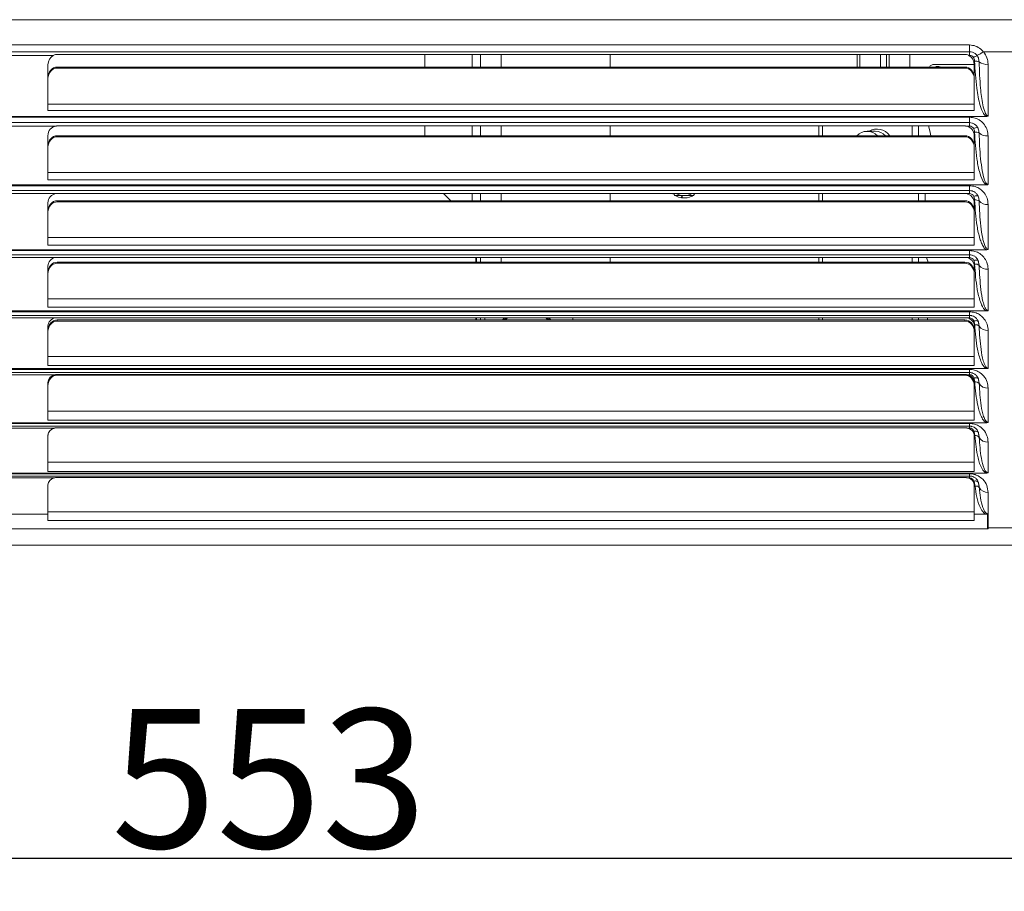
# Model space of a CAD drawing. Units: millimetres. Extents: x 5616 to 7498, y 6607 to 7967.
# Drawn here: x 5909 to 5980, y 6914 to 6976 of the extents above; entities that cross this region are included whole.
import ezdxf

# ---------------------------------------------------------------- set-up
doc = ezdxf.new("R2010")
doc.units = ezdxf.units.MM
doc.layers.add('WYMIAR', color=253, linetype='Continuous')
doc.styles.add('SLDTEXTSTYLE74', font='TXT', dxfattribs={"width": 0.605})
doc.dimstyles.new('SLDDIMSTYLE0', dxfattribs={"dimtxt": 3, "dimasz": 3, "dimexe": 0, "dimexo": 0.0625, "dimgap": 0.75, "dimtad": 1, "dimtoh": 1, "dimlfac": 3, "dimzin": 12, "dimdsep": 46, "dimtxsty": 'SLDTEXTSTYLE74', "dimsah": 1, "dimcen": 0.09, "dimadec": 0, "dimazin": 0, "dimtfac": 1, "dimtdec": 3, "dimtofl": 0, "dimtmove": 0, "dimatfit": 3, "dimfxl": 0, "dimtolj": 1, "dimtzin": 12, "dimarcsym": 0})

# ---------------------------------------------------------------- blocks, each defined once
blk = doc.blocks.new('*D61')
at = {"layer": 'Defpoints', "color": 0}
for p in [(5831.87, 6945.212), (6016.191, 6945.212), (6016.191, 6916.013)]:
    blk.add_point(p, dxfattribs=at)
at = {"layer": 'WYMIAR', "color": 0, "linetype": 'Continuous', "lineweight": -2}
for p, q in [((5831.87, 6945.15), (5831.87, 6916.013)), ((6016.191, 6945.15), (6016.191, 6916.013)), ((5834.87, 6916.013), (6013.191, 6916.013))]:
    blk.add_line(p, q, dxfattribs=at)
at = {"layer": 'WYMIAR', "color": 0}
for points in [[(5834.87, 6916.513), (5834.87, 6915.513), (5831.87, 6916.013)], [(6013.191, 6915.513), (6013.191, 6916.513), (6016.191, 6916.013)]]:
    blk.add_solid(points, dxfattribs=at)
at = {"layer": 'WYMIAR', "color": 0, "insert": (5915.964, 6926.763), "char_height": 10, "attachment_point": 1, "style": 'SLDTEXTSTYLE74'}
blk.add_mtext('\\A1;553', dxfattribs=at)

msp = doc.modelspace()

# ---------------------------------------------------------------- linework, layer by layer
at = {"color": 7, "linetype": 'Continuous', "lineweight": 0}
for p, q in [((6009.152, 6976.372), (5838.909, 6976.372)), ((5840.742, 6974.552), (5977.742, 6974.552)), ((5977.742, 6974.552), (5977.742, 6974.067)), ((5911.791, 6973.802), (5906.693, 6973.802)), ((5941.93, 6972.963), (5941.93, 6973.867)), ((5977.742, 6973.802), (5977.693, 6973.802)), ((5977.742, 6974.067), (5977.742, 6973.802)), ((5981.756, 6974.067), (5978.729, 6974.067)), ((5912.076, 6972.963), (5912.076, 6972.889)), ((5977.409, 6972.889), (5977.409, 6972.963)), ((5979.076, 6973.162), (5979.076, 6969.447)), ((5978.076, 6970.302), (5911.409, 6970.302)), ((5840.742, 6969.354), (5977.742, 6969.354)), ((5978.076, 6969.833), (5911.409, 6969.833)), ((5977.742, 6969.354), (5977.742, 6968.961)), ((5911.992, 6968.718), (5906.493, 6968.718)), ((5941.93, 6968.024), (5941.93, 6968.724)), ((5967.165, 6968.024), (5967.165, 6968.724)), ((5977.742, 6968.718), (5977.493, 6968.718)), ((5977.742, 6968.961), (5977.742, 6968.718)), ((5912.076, 6968.024), (5912.076, 6967.948)), ((5977.409, 6967.948), (5977.409, 6968.024)), ((5979.076, 6968.008), (5979.076, 6964.512)), ((5840.742, 6964.421), (5977.742, 6964.421)), ((5978.076, 6964.851), (5911.409, 6964.851)), ((5977.742, 6964.421), (5977.742, 6964.073)), ((5911.974, 6963.853), (5906.51, 6963.853)), ((5941.93, 6963.342), (5941.93, 6963.86)), ((5967.165, 6963.342), (5967.165, 6963.86)), ((5977.742, 6963.853), (5977.51, 6963.853)), ((5977.742, 6964.073), (5977.742, 6963.853)), ((5912.076, 6963.342), (5912.076, 6963.266)), ((5977.409, 6963.266), (5977.409, 6963.342)), ((5979.076, 6963.076), (5979.076, 6959.846)), ((5911.409, 6960.14), (5978.076, 6960.14)), ((5840.742, 6959.757), (5977.742, 6959.757)), ((5977.742, 6959.757), (5977.742, 6959.451)), ((5977.742, 6959.451), (5977.742, 6959.252)), ((5911.955, 6959.252), (5906.529, 6959.252)), ((5912.076, 6958.922), (5912.076, 6958.846)), ((5967.165, 6958.922), (5967.165, 6959.263)), ((5977.409, 6958.846), (5977.409, 6958.922)), ((5977.742, 6959.252), (5977.529, 6959.252)), ((5979.076, 6958.412), (5979.076, 6955.439)), ((5978.076, 6956.288), (5911.409, 6956.288)), ((5840.742, 6955.352), (5977.742, 6955.352)), ((5911.409, 6955.688), (5978.076, 6955.688)), ((5977.742, 6955.352), (5977.742, 6955.086)), ((5911.933, 6954.909), (5906.551, 6954.909)), ((5912.076, 6954.764), (5912.076, 6954.685)), ((5942.863, 6954.764), (5942.863, 6954.922)), ((5967.165, 6954.764), (5967.165, 6954.922)), ((5977.409, 6954.685), (5977.409, 6954.764)), ((5977.742, 6954.909), (5977.551, 6954.909)), ((5977.742, 6955.086), (5977.742, 6954.909)), ((5979.076, 6954.007), (5979.076, 6951.286)), ((5840.742, 6951.203), (5977.742, 6951.203)), ((5911.409, 6951.491), (5978.076, 6951.491)), ((5977.742, 6950.975), (5977.742, 6951.203)), ((5977.742, 6950.975), (5977.742, 6950.817)), ((5911.91, 6950.817), (5906.575, 6950.817)), ((5912.076, 6950.835), (5912.076, 6950.79)), ((5977.409, 6950.79), (5977.409, 6950.835)), ((5977.742, 6950.817), (5977.575, 6950.817)), ((5979.076, 6949.858), (5979.076, 6947.39)), ((5911.409, 6948.208), (5978.076, 6948.208)), ((5840.742, 6947.312), (5977.742, 6947.312)), ((5911.894, 6946.981), (5906.59, 6946.981)), ((5977.742, 6946.981), (5977.59, 6946.981)), ((5977.742, 6947.312), (5977.742, 6947.119)), ((5977.742, 6947.119), (5977.742, 6946.981)), ((5979.076, 6945.966), (5979.076, 6943.764)), ((5911.409, 6944.52), (5978.076, 6944.52)), ((5840.742, 6943.69), (5977.742, 6943.69)), ((5911.872, 6943.399), (5906.613, 6943.399)), ((5977.742, 6943.399), (5977.613, 6943.399)), ((5977.742, 6943.69), (5977.742, 6943.53)), ((5977.742, 6943.53), (5977.742, 6943.399)), ((5979.076, 6942.345), (5979.076, 6939.791)), ((5978.076, 6940.329), (5911.409, 6940.329)), ((5981.409, 6939.791), (5979.076, 6939.791)), ((5979.076, 6939.791), (5979.076, 6939.725))]:
    msp.add_line(p, q, dxfattribs=at)
at = {"color": 7, "linetype": 'Continuous', "lineweight": 15}
for p, q in [((5977.742, 6974.067), (5840.742, 6974.067)), ((5912.076, 6973.867), (5977.409, 6973.867)), ((5938.53, 6972.963), (5938.53, 6973.867)), ((5942.53, 6973.867), (5942.53, 6972.963)), ((5944.03, 6973.867), (5944.03, 6972.963)), ((5944.03, 6973.867), (5944.03, 6972.963)), ((5951.863, 6973.867), (5951.863, 6972.963)), ((5951.863, 6973.867), (5951.863, 6972.963)), ((5951.863, 6973.867), (5951.863, 6972.963)), ((5969.651, 6973.867), (5969.651, 6972.963)), ((5969.839, 6973.867), (5969.839, 6972.963)), ((5971.324, 6973.867), (5971.324, 6972.963)), ((5971.772, 6973.867), (5971.772, 6972.963)), ((5971.96, 6973.867), (5971.96, 6972.963)), ((5973.445, 6973.867), (5973.445, 6972.963)), ((5911.409, 6973.132), (5911.409, 6969.833)), ((5977.409, 6972.963), (5912.076, 6972.963)), ((5977.409, 6972.889), (5912.076, 6972.889)), ((5975.304, 6972.984), (5975.135, 6972.963)), ((5978.075, 6973.159), (5975.186, 6973.159)), ((5975.539, 6972.993), (5975.304, 6972.993)), ((5975.71, 6972.963), (5975.539, 6972.993)), ((5978.076, 6973.132), (5978.076, 6969.833)), ((5839.533, 6969.414), (5978.951, 6969.414)), ((5977.742, 6968.961), (5840.742, 6968.961)), ((5912.076, 6968.724), (5977.409, 6968.724)), ((5938.53, 6968.024), (5938.53, 6968.724)), ((5942.53, 6968.724), (5942.53, 6968.024)), ((5944.03, 6968.724), (5944.03, 6968.024)), ((5944.03, 6968.724), (5944.03, 6968.024)), ((5951.863, 6968.724), (5951.863, 6968.024)), ((5951.863, 6968.724), (5951.863, 6968.024)), ((5951.863, 6968.724), (5951.863, 6968.024)), ((5966.898, 6968.724), (5966.898, 6968.024)), ((5973.606, 6968.724), (5973.606, 6968.024)), ((5974.077, 6968.724), (5974.077, 6968.024)), ((5911.409, 6968.021), (5911.409, 6964.851)), ((5977.409, 6968.024), (5912.076, 6968.024)), ((5977.409, 6967.948), (5912.076, 6967.948)), ((5970.954, 6968.347), (5970.369, 6968.347)), ((5978.076, 6968.021), (5978.076, 6964.851)), ((5978.076, 6965.363), (5911.409, 6965.363)), ((5839.535, 6964.48), (5978.949, 6964.48)), ((5977.742, 6964.073), (5840.742, 6964.073)), ((5912.076, 6963.86), (5977.409, 6963.86)), ((5939.882, 6963.86), (5940.401, 6963.342)), ((5942.53, 6963.86), (5942.53, 6963.342)), ((5944.03, 6963.86), (5944.03, 6963.342)), ((5944.03, 6963.86), (5944.03, 6963.342)), ((5951.863, 6963.86), (5951.863, 6963.342)), ((5951.863, 6963.86), (5951.863, 6963.342)), ((5951.863, 6963.86), (5951.863, 6963.342)), ((5956.355, 6963.845), (5956.366, 6963.86)), ((5957.029, 6963.712), (5957.007, 6963.559)), ((5957.048, 6963.554), (5957.055, 6963.712)), ((5966.898, 6963.86), (5966.898, 6963.342)), ((5973.606, 6963.86), (5973.606, 6963.855)), ((5973.606, 6963.855), (5974.077, 6963.855)), ((5974.077, 6963.342), (5974.077, 6963.855)), ((5974.548, 6963.342), (5974.548, 6963.855)), ((5911.409, 6963.192), (5911.409, 6960.14)), ((5977.409, 6963.342), (5912.076, 6963.342)), ((5977.409, 6963.266), (5912.076, 6963.266)), ((5978.076, 6963.192), (5978.076, 6960.14)), ((5978.076, 6960.687), (5911.409, 6960.687)), ((5839.537, 6959.815), (5978.947, 6959.815)), ((5977.742, 6959.451), (5840.742, 6959.451)), ((5912.076, 6959.263), (5977.409, 6959.263)), ((5977.409, 6958.922), (5912.076, 6958.922)), ((5977.409, 6958.846), (5912.076, 6958.846)), ((5942.196, 6958.922), (5942.196, 6959.263)), ((5942.263, 6959.263), (5942.263, 6958.922)), ((5942.53, 6959.263), (5942.53, 6958.922)), ((5944.03, 6959.263), (5944.03, 6958.922)), ((5944.03, 6959.263), (5944.03, 6958.922)), ((5951.863, 6959.263), (5951.863, 6958.922)), ((5951.863, 6959.263), (5951.863, 6958.922)), ((5951.863, 6959.263), (5951.863, 6958.922)), ((5966.898, 6959.263), (5966.898, 6958.922)), ((5973.606, 6959.263), (5973.606, 6958.922)), ((5974.077, 6959.263), (5974.077, 6958.922)), ((5911.409, 6958.628), (5911.409, 6955.688)), ((5978.076, 6958.628), (5978.076, 6955.688)), ((5839.539, 6955.409), (5978.945, 6955.409)), ((5977.742, 6955.086), (5840.742, 6955.086)), ((5912.076, 6954.922), (5977.409, 6954.922)), ((5977.409, 6954.764), (5912.076, 6954.764)), ((5977.409, 6954.685), (5912.076, 6954.685)), ((5942.196, 6954.764), (5942.196, 6954.922)), ((5942.263, 6954.922), (5942.263, 6954.764)), ((5942.53, 6954.922), (5942.53, 6954.764)), ((5944.275, 6954.922), (5944.12, 6954.764)), ((5944.233, 6954.764), (5944.401, 6954.922)), ((5947.325, 6954.922), (5947.493, 6954.764)), ((5947.606, 6954.764), (5947.451, 6954.922)), ((5949.196, 6954.764), (5949.196, 6954.922)), ((5966.898, 6954.922), (5966.898, 6954.764)), ((5973.606, 6954.922), (5973.606, 6954.764)), ((5974.077, 6954.922), (5974.077, 6954.764)), ((5974.697, 6954.764), (5974.749, 6954.922)), ((5911.409, 6954.32), (5911.409, 6951.491)), ((5978.076, 6954.32), (5978.076, 6951.491)), ((5978.076, 6952.119), (5911.409, 6952.119)), ((5839.541, 6951.257), (5978.943, 6951.257)), ((5977.742, 6950.975), (5840.742, 6950.975)), ((5911.409, 6950.264), (5911.409, 6947.545)), ((5912.076, 6950.835), (5977.409, 6950.835)), ((5977.409, 6950.79), (5912.076, 6950.79)), ((5978.076, 6950.264), (5978.076, 6947.545)), ((5839.543, 6947.363), (5978.942, 6947.363)), ((5911.409, 6947.545), (5978.076, 6947.545)), ((5977.742, 6947.119), (5840.742, 6947.119)), ((5912.076, 6947.001), (5977.409, 6947.001)), ((5911.409, 6946.46), (5911.409, 6943.862)), ((5978.076, 6946.46), (5978.076, 6943.862)), ((5911.409, 6943.862), (5978.076, 6943.862)), ((5839.544, 6943.739), (5978.94, 6943.739)), ((5977.742, 6943.53), (5840.742, 6943.53)), ((5912.076, 6943.424), (5977.409, 6943.424)), ((5911.409, 6942.894), (5911.409, 6940.772)), ((5978.076, 6942.894), (5978.076, 6940.772)), ((5911.409, 6940.772), (5907.076, 6940.772)), ((5978.076, 6940.942), (5911.409, 6940.942)), ((5911.409, 6940.329), (5911.409, 6940.772)), ((5978.912, 6940.772), (5978.076, 6940.772)), ((5978.076, 6940.329), (5978.076, 6940.772)), ((5979.076, 6939.725), (5839.409, 6939.725)), ((6009.359, 6938.546), (5838.702, 6938.546))]:
    msp.add_line(p, q, dxfattribs=at)
at = {"color": 7, "linetype": 'Continuous', "lineweight": 15, "flags": 128}
for points in [[(5970.522, 6973.867), (5970.582, 6973.857), (5970.641, 6973.867)], [(5972.762, 6973.867), (5972.703, 6973.857), (5972.644, 6973.867)], [(5974.948, 6968.024), (5974.877, 6968.379), (5974.787, 6968.724)], [(5974.752, 6958.922), (5974.666, 6959.177), (5974.635, 6959.263)], [(5944.505, 6954.922), (5944.46, 6954.885), (5944.327, 6954.764)], [(5947.399, 6954.764), (5947.266, 6954.885), (5947.221, 6954.922)]]:
    msp.add_lwpolyline(points, dxfattribs=at)
at = {"color": 7, "linetype": 'Continuous', "lineweight": 0, "flags": 128}
for points in [[(5978.235, 6973.849), (5978.262, 6973.834), (5978.301, 6973.831), (5978.353, 6973.842), (5978.414, 6973.865), (5978.485, 6973.901), (5978.562, 6973.947), (5978.644, 6974.003), (5978.729, 6974.067)], [(5975.303, 6972.993), (5975.304, 6972.993), (5975.474, 6972.963)], [(5978.353, 6963.674), (5978.34, 6963.689), (5978.318, 6963.699), (5978.288, 6963.704), (5978.25, 6963.704), (5978.205, 6963.699), (5978.155, 6963.688), (5978.102, 6963.673), (5978.047, 6963.653)], [(5970.972, 6958.922), (5970.983, 6958.923), (5971.171, 6958.922)], [(5978.363, 6959.027), (5978.35, 6959.046), (5978.328, 6959.061), (5978.296, 6959.07), (5978.258, 6959.075), (5978.212, 6959.074), (5978.162, 6959.068), (5978.108, 6959.056), (5978.053, 6959.04)], [(5978.37, 6954.644), (5978.356, 6954.666), (5978.333, 6954.685), (5978.302, 6954.699), (5978.263, 6954.708), (5978.217, 6954.711), (5978.166, 6954.708), (5978.112, 6954.7), (5978.056, 6954.687)], [(5978.375, 6950.518), (5978.361, 6950.544), (5978.337, 6950.567), (5978.305, 6950.585), (5978.266, 6950.597), (5978.22, 6950.604), (5978.169, 6950.605), (5978.115, 6950.6), (5978.059, 6950.589)], [(5978.378, 6946.651), (5978.364, 6946.681), (5978.34, 6946.707), (5978.308, 6946.728), (5978.268, 6946.744), (5978.222, 6946.754), (5978.171, 6946.758), (5978.116, 6946.756), (5978.06, 6946.747)], [(5978.379, 6943.062), (5978.364, 6943.093), (5978.34, 6943.12), (5978.307, 6943.142), (5978.268, 6943.159), (5978.221, 6943.17), (5978.171, 6943.175), (5978.116, 6943.173), (5978.06, 6943.165)]]:
    msp.add_lwpolyline(points, dxfattribs=at)
at = {"color": 7, "linetype": 'Continuous', "lineweight": 0}
for centre, radius, start, end in [((5977.742, 6973.468), 0.333, 32.65325, 90), ((5978.325, 6973.299), 0.462, 92.67416, 130.83473), ((5978.184, 6972.715), 0.676, 68.95295, 96.93373), ((5978.975, 6974.043), 0.887, 231.89295, 276.54142), ((5977.742, 6968.385), 0.333, 27.04724, 90), ((5978.251, 6968.254), 0.353, 76.11921, 126.93133), ((5971.074, 6967.359), 1.139, 35.69656, 119.8634), ((5970.917, 6967.265), 1.083, 44.49367, 88.03494), ((5978.178, 6967.762), 0.527, 61.76266, 98.11813), ((5978.981, 6968.799), 0.797, 225.95107, 276.78872), ((5977.742, 6963.519), 0.333, 23.71381, 90), ((5978.175, 6962.954), 0.45, 55.67606, 98.88148), ((5978.99, 6963.815), 0.744, 221.10036, 276.61196), ((5977.742, 6958.919), 0.333, 21.35998, 90), ((5978.173, 6958.38), 0.403, 50.29361, 99.2725), ((5978.999, 6959.119), 0.712, 217.05265, 276.19195), ((5977.742, 6954.575), 0.333, 19.63679, 90), ((5978.171, 6954.045), 0.373, 45.60309, 99.33845), ((5979.008, 6954.696), 0.692, 213.71167, 275.60503), ((5977.742, 6950.484), 0.333, 18.34784, 90), ((5978.17, 6949.95), 0.354, 41.59774, 99.13956), ((5979.017, 6950.535), 0.68, 211.0055, 274.91314), ((5977.742, 6946.648), 0.333, 17.37281, 90), ((5978.17, 6946.101), 0.341, 38.31534, 98.75388), ((5979.027, 6946.638), 0.673, 208.90009, 274.16421), ((5977.742, 6943.066), 0.333, 17.32272, 90), ((5978.19, 6942.469), 0.339, 40.37311, 99.4527), ((5979.038, 6943.022), 0.678, 209.4175, 273.14068), ((5979.076, 6940.611), 0.82, 267.55067, 270.00023)]:
    msp.add_arc(centre, radius, start, end, dxfattribs=at)
at = {"color": 7, "linetype": 'Continuous', "lineweight": 15}
for centre, radius, start, end in [((5975.216, 6972.725), 0.435, 93.98467, 146.86179), ((5970.369, 6967.308), 1.026, 44.21422, 135.78578), ((5957.196, 6964.879), 1.333, 243.21005, 261.81818), ((5957.196, 6964.879), 1.167, 240.83034, 270), ((5957.196, 6964.879), 1.333, 263.60615, 294.54545), ((5957.196, 6964.879), 1.167, 270, 299.16966)]:
    msp.add_arc(centre, radius, start, end, dxfattribs=at)
for centre, major_axis, ratio, start_param, end_param in [((5912.076, 6973.132), (0, 0.741), 0.899698, 0.44089, 1.570796), ((5977.409, 6973.132), (0, 0.741), 0.899698, 4.712389, 5.842295), ((5912.076, 6972.211), (0, 0.752), 0.886632, 0, 1.570796), ((5912.076, 6972.137), (0, 0.752), 0.886632, 0, 1.570796), ((5977.409, 6972.211), (0, 0.752), 0.886632, 4.712389, 6.283185), ((5977.409, 6972.137), (0, 0.752), 0.886632, 4.712389, 6.283185), ((5912.076, 6968.021), (0, 0.703), 0.948537, 0.125941, 1.570796), ((5977.409, 6968.021), (0, 0.703), 0.948537, 4.712389, 6.157244), ((5912.076, 6967.269), (0, 0.754), 0.883954, 0, 1.570796), ((5912.076, 6967.193), (0, 0.754), 0.883954, 0, 1.570796), ((5977.409, 6967.269), (0, 0.754), 0.883954, 4.712389, 6.283185), ((5977.409, 6967.193), (0, 0.754), 0.883954, 4.712389, 6.283185), ((5912.076, 6963.192), (0, 0.668), 0.998019, 0.152517, 1.570796), ((5977.409, 6963.192), (0, 0.668), 0.998019, 4.712389, 6.130669), ((5912.076, 6962.588), (0, 0.754), 0.884612, 0, 1.570796), ((5912.076, 6962.512), (0, 0.754), 0.884612, 0, 1.570796), ((5977.409, 6962.588), (0, 0.754), 0.884612, 4.712389, 6.283185), ((5977.409, 6962.512), (0, 0.754), 0.884612, 4.712389, 6.283185), ((5912.076, 6958.628), (0.667, 0), 0.952342, 1.751912, 3.141593), ((5912.076, 6958.168), (0, 0.754), 0.884363, 0, 1.570796), ((5912.076, 6958.092), (0, 0.754), 0.884363, 0, 1.570796), ((5977.409, 6958.168), (0, 0.754), 0.884363, 4.712389, 6.283185), ((5977.409, 6958.092), (0, 0.754), 0.884363, 4.712389, 6.283185), ((5977.409, 6958.628), (0.667, 0), 0.952342, 0, 1.38968), ((5912.076, 6954.32), (0.667, 0), 0.904495, 1.786053, 3.141593), ((5912.076, 6954.007), (0, 0.757), 0.880889, 0, 1.570796), ((5912.076, 6953.928), (0, 0.757), 0.880889, 0, 1.570796), ((5977.409, 6954.007), (0, 0.757), 0.880889, 4.712389, 6.283185), ((5977.409, 6953.928), (0, 0.757), 0.880889, 4.712389, 6.283185), ((5977.409, 6954.32), (0.667, 0), 0.904495, 0, 1.355539), ((5912.076, 6950.264), (0.667, 0), 0.857849, 1.822111, 3.141593), ((5912.076, 6950.022), (0, 0.767), 0.868646, 0, 1.570796), ((5912.076, 6950.112), (0, 0.767), 0.868646, 0.691409, 1.570796), ((5977.409, 6950.022), (0, 0.767), 0.868646, 4.712389, 6.283185), ((5977.409, 6950.264), (0.667, 0), 0.857849, 0, 1.319482), ((5977.409, 6950.112), (0, 0.767), 0.868646, 4.712389, 5.601194), ((5912.076, 6946.46), (0.667, 0), 0.812245, 1.846559, 3.141593), ((5977.409, 6946.46), (0.667, 0), 0.812245, 0, 1.295034), ((5912.076, 6946.398), (0, 0.794), 0.839283, 1.323712, 1.570796), ((5977.409, 6946.398), (0, 0.794), 0.839283, 4.712389, 4.959473), ((5912.076, 6942.894), (0.667, 0), 0.795757, 1.881668, 3.141593), ((5977.409, 6942.894), (0.667, 0), 0.795757, 0, 1.259925)]:
    msp.add_ellipse(centre, major_axis=major_axis, ratio=ratio, start_param=start_param, end_param=end_param, dxfattribs=at)
at = {"color": 7, "linetype": 'Continuous', "lineweight": 0}
for points, knots in [([(5977.742, 6974.552), (5977.887, 6974.536), (5978.181, 6974.504), (5978.515, 6974.3), (5978.67, 6974.131), (5978.729, 6974.067)], [0, 0, 0, 0, 0.3784433, 0.765811, 1, 1, 1, 1]), ([(5978.103, 6973.385), (5978.096, 6973.445), (5978.085, 6973.538), (5978.039, 6973.62), (5978.023, 6973.648)], [0, 0, 0, 0, 0.646081, 1, 1, 1, 1]), ([(5978.729, 6974.067), (5978.735, 6974.061), (5978.849, 6973.932), (5979.028, 6973.639), (5979.06, 6973.321), (5979.076, 6973.162)], [0, 0, 0, 0, 0.026666, 0.513186, 1, 1, 1, 1]), ([(5978.951, 6969.414), (5978.922, 6969.435), (5978.84, 6969.493), (5978.661, 6969.75), (5978.425, 6970.402), (5978.199, 6971.665), (5978.139, 6972.733), (5978.103, 6973.385)], [0, 0, 0, 0, 0.026055, 0.071119, 0.222778, 0.525101, 1, 1, 1, 1]), ([(5978.427, 6973.345), (5978.451, 6972.708), (5978.489, 6971.67), (5978.642, 6970.45), (5978.793, 6969.815), (5978.917, 6969.564), (5978.98, 6969.487), (5979.022, 6969.46), (5979.05, 6969.449), (5979.066, 6969.448), (5979.076, 6969.447)], [0, 0, 0, 0, 0.473947, 0.772007, 0.916756, 0.956825, 0.978544, 0.98894, 0.993002, 1, 1, 1, 1]), ([(5979.076, 6968.008), (5979.063, 6968.148), (5979.038, 6968.429), (5978.838, 6968.812), (5978.539, 6969.113), (5978.163, 6969.315), (5977.882, 6969.341), (5977.742, 6969.354)], [0, 0, 0, 0, 0.2087, 0.422989, 0.620189, 0.810152, 1, 1, 1, 1]), ([(5978.104, 6968.284), (5978.095, 6968.355), (5978.084, 6968.442), (5978.046, 6968.522), (5978.039, 6968.537)], [0, 0, 0, 0, 0.809199, 1, 1, 1, 1]), ([(5978.949, 6964.48), (5978.941, 6964.485), (5978.898, 6964.511), (5978.804, 6964.6), (5978.606, 6964.908), (5978.415, 6965.517), (5978.195, 6966.692), (5978.14, 6967.642), (5978.104, 6968.284)], [0, 0, 0, 0, 0.007153, 0.037007, 0.094361, 0.280223, 0.513498, 1, 1, 1, 1]), ([(5978.428, 6968.227), (5978.452, 6967.604), (5978.487, 6966.686), (5978.635, 6965.551), (5978.758, 6964.97), (5978.892, 6964.666), (5978.964, 6964.566), (5979.019, 6964.524), (5979.057, 6964.513), (5979.072, 6964.513), (5979.076, 6964.512)], [0, 0, 0, 0, 0.485324, 0.715526, 0.894597, 0.946624, 0.971579, 0.988805, 0.99771, 1, 1, 1, 1]), ([(5979.076, 6963.076), (5979.061, 6963.23), (5979.032, 6963.523), (5978.817, 6963.907), (5978.519, 6964.193), (5978.152, 6964.384), (5977.879, 6964.409), (5977.742, 6964.421)], [0, 0, 0, 0, 0.235104, 0.447712, 0.637823, 0.818922, 1, 1, 1, 1]), ([(5978.947, 6959.815), (5978.915, 6959.837), (5978.842, 6959.887), (5978.719, 6960.047), (5978.596, 6960.289), (5978.419, 6960.795), (5978.206, 6961.831), (5978.146, 6962.772), (5978.106, 6963.399)], [0, 0, 0, 0, 0.029343, 0.0687738, 0.1560595, 0.2438485, 0.495986, 1, 1, 1, 1]), ([(5978.429, 6963.326), (5978.456, 6962.721), (5978.496, 6961.818), (5978.636, 6960.822), (5978.755, 6960.337), (5978.835, 6960.105), (5978.92, 6959.952), (5978.98, 6959.882), (5979.027, 6959.856), (5979.054, 6959.848), (5979.067, 6959.847), (5979.076, 6959.846)], [0, 0, 0, 0, 0.5024073, 0.750513, 0.835287, 0.9171163, 0.9519775, 0.9787427, 0.9897001, 0.9936559, 1, 1, 1, 1]), ([(5979.076, 6958.412), (5979.075, 6958.425), (5979.074, 6958.595), (5979.011, 6958.901), (5978.793, 6959.274), (5978.496, 6959.543), (5978.14, 6959.722), (5977.875, 6959.745), (5977.742, 6959.757)], [0, 0, 0, 0, 0.021661, 0.26605, 0.475814, 0.657555, 0.82874, 1, 1, 1, 1]), ([(5978.945, 6955.409), (5978.921, 6955.424), (5978.828, 6955.484), (5978.668, 6955.702), (5978.454, 6956.201), (5978.215, 6957.254), (5978.151, 6958.169), (5978.108, 6958.778)], [0, 0, 0, 0, 0.0228193, 0.0883391, 0.2188444, 0.4793665, 1, 1, 1, 1]), ([(5978.43, 6958.69), (5978.459, 6958.106), (5978.501, 6957.234), (5978.66, 6956.233), (5978.8, 6955.758), (5978.908, 6955.549), (5978.984, 6955.472), (5979.026, 6955.448), (5979.055, 6955.44), (5979.069, 6955.439), (5979.076, 6955.439)], [0, 0, 0, 0, 0.518473, 0.774085, 0.898177, 0.956321, 0.976669, 0.988364, 0.995126, 1, 1, 1, 1]), ([(5979.076, 6954.007), (5979.075, 6954.04), (5979.07, 6954.228), (5978.99, 6954.544), (5978.764, 6954.901), (5978.47, 6955.153), (5978.126, 6955.319), (5977.87, 6955.341), (5977.742, 6955.352)], [0, 0, 0, 0, 0.0526978, 0.3015469, 0.5070536, 0.6791413, 0.8394851, 1, 1, 1, 1]), ([(5978.943, 6951.257), (5978.928, 6951.266), (5978.866, 6951.302), (5978.706, 6951.468), (5978.482, 6951.925), (5978.224, 6952.938), (5978.156, 6953.823), (5978.11, 6954.413)], [0, 0, 0, 0, 0.014356, 0.059802, 0.194655, 0.46331, 1, 1, 1, 1]), ([(5978.432, 6954.311), (5978.462, 6953.75), (5978.506, 6952.913), (5978.678, 6951.958), (5978.824, 6951.525), (5978.939, 6951.356), (5979.003, 6951.304), (5979.044, 6951.289), (5979.065, 6951.286), (5979.073, 6951.286), (5979.076, 6951.286)], [0, 0, 0, 0, 0.534015, 0.796812, 0.923262, 0.962247, 0.982809, 0.993722, 0.998033, 1, 1, 1, 1]), ([(5979.076, 6949.858), (5979.062, 6950.002), (5979.034, 6950.308), (5978.805, 6950.716), (5978.471, 6951.006), (5978.112, 6951.172), (5977.866, 6951.193), (5977.742, 6951.203)], [0, 0, 0, 0, 0.236793, 0.501764, 0.702157, 0.850945, 1, 1, 1, 1]), ([(5978.942, 6947.363), (5978.935, 6947.367), (5978.879, 6947.396), (5978.736, 6947.525), (5978.502, 6947.935), (5978.235, 6948.883), (5978.162, 6949.733), (5978.114, 6950.299)], [0, 0, 0, 0, 0.00705, 0.054132, 0.169572, 0.446694, 1, 1, 1, 1]), ([(5978.434, 6950.185), (5978.466, 6949.65), (5978.514, 6948.853), (5978.691, 6947.966), (5978.844, 6947.581), (5978.951, 6947.444), (5979.017, 6947.401), (5979.055, 6947.391), (5979.072, 6947.391), (5979.076, 6947.39)], [0, 0, 0, 0, 0.550068, 0.820191, 0.927324, 0.967003, 0.986039, 0.99683, 1, 1, 1, 1]), ([(5979.076, 6945.966), (5979.06, 6946.122), (5979.03, 6946.438), (5978.785, 6946.85), (5978.446, 6947.129), (5978.097, 6947.283), (5977.861, 6947.302), (5977.742, 6947.312)], [0, 0, 0, 0, 0.262502, 0.534125, 0.726847, 0.863242, 1, 1, 1, 1]), ([(5978.94, 6943.739), (5978.925, 6943.747), (5978.86, 6943.781), (5978.753, 6943.883), (5978.521, 6944.223), (5978.25, 6945.09), (5978.171, 6945.899), (5978.118, 6946.438)], [0, 0, 0, 0, 0.0158885, 0.0661692, 0.1394683, 0.4268179, 1, 1, 1, 1]), ([(5978.437, 6946.312), (5978.472, 6945.808), (5978.525, 6945.056), (5978.702, 6944.254), (5978.858, 6943.931), (5978.935, 6943.829), (5979.001, 6943.781), (5979.043, 6943.767), (5979.065, 6943.764), (5979.073, 6943.764), (5979.076, 6943.764)], [0, 0, 0, 0, 0.569205, 0.8479, 0.915441, 0.958606, 0.98103, 0.99298, 0.997693, 1, 1, 1, 1]), ([(5977.742, 6943.69), (5977.855, 6943.682), (5978.081, 6943.664), (5978.419, 6943.523), (5978.761, 6943.257), (5979.024, 6942.84), (5979.058, 6942.513), (5979.076, 6942.345)], [0, 0, 0, 0, 0.123826, 0.247191, 0.430135, 0.706981, 1, 1, 1, 1]), ([(5978.912, 6940.772), (5978.906, 6940.776), (5978.848, 6940.805), (5978.681, 6940.942), (5978.438, 6941.354), (5978.231, 6942.004), (5978.166, 6942.537), (5978.134, 6942.804)], [0, 0, 0, 0, 0.008637, 0.075355, 0.260157, 0.629095, 1, 1, 1, 1]), ([(5978.448, 6942.689), (5978.471, 6942.448), (5978.518, 6941.964), (5978.646, 6941.375), (5978.806, 6940.996), (5978.933, 6940.852), (5979, 6940.811), (5979.033, 6940.803), (5979.04, 6940.801)], [0, 0, 0, 0, 0.364771, 0.732054, 0.90476, 0.961229, 0.991777, 1, 1, 1, 1])]:
    msp.add_open_spline(points, degree=3, knots=knots, dxfattribs=at)
at = {"color": 7, "linetype": 'Continuous', "lineweight": 15}
for points, knots in [([(5911.791, 6973.802), (5911.842, 6973.823), (5911.933, 6973.861), (5912.032, 6973.866), (5912.076, 6973.867)], [0, 0, 0, 0, 0.56188, 1, 1, 1, 1]), ([(5977.409, 6973.867), (5977.48, 6973.862), (5977.579, 6973.855), (5977.668, 6973.814), (5977.693, 6973.802)], [0, 0, 0, 0, 0.7156145, 1, 1, 1, 1]), ([(5978.235, 6973.849), (5978.206, 6973.878), (5978.13, 6973.953), (5977.962, 6974.046), (5977.815, 6974.06), (5977.742, 6974.067)], [0, 0, 0, 0, 0.237483, 0.623988, 1, 1, 1, 1]), ([(5978.304, 6973.76), (5978.33, 6973.713), (5978.403, 6973.585), (5978.418, 6973.438), (5978.427, 6973.345)], [0, 0, 0, 0, 0.365158, 1, 1, 1, 1]), ([(5979.076, 6969.447), (5979.075, 6969.446), (5979.062, 6969.438), (5979.023, 6969.419), (5978.979, 6969.416), (5978.951, 6969.414)], [0, 0, 0, 0, 0.022772, 0.359734, 1, 1, 1, 1]), ([(5977.742, 6968.961), (5977.803, 6968.956), (5977.874, 6968.951), (5978.008, 6968.91), (5978.146, 6968.838), (5978.268, 6968.716), (5978.318, 6968.629), (5978.336, 6968.597)], [0, 0, 0, 0, 0.22337, 0.258443, 0.528959, 0.828242, 1, 1, 1, 1]), ([(5978.336, 6968.597), (5978.347, 6968.574), (5978.403, 6968.458), (5978.417, 6968.33), (5978.428, 6968.227)], [0, 0, 0, 0, 0.197616, 1, 1, 1, 1]), ([(5979.076, 6964.512), (5979.075, 6964.512), (5979.062, 6964.504), (5979.022, 6964.486), (5978.978, 6964.482), (5978.949, 6964.48)], [0, 0, 0, 0, 0.0224176, 0.3597572, 1, 1, 1, 1]), ([(5956.355, 6963.845), (5956.352, 6963.847), (5956.347, 6963.851), (5956.341, 6963.856), (5956.337, 6963.859), (5956.336, 6963.86)], [0, 0, 0, 0, 0.4232654, 0.8465308, 1, 1, 1, 1]), ([(5956.523, 6963.712), (5956.579, 6963.712), (5956.799, 6963.712), (5957.027, 6963.712), (5957.196, 6963.712)], [0, 0, 0, 0, 0.257551, 1, 1, 1, 1]), ([(5957.196, 6963.712), (5957.258, 6963.712), (5957.486, 6963.712), (5957.708, 6963.712), (5957.87, 6963.712)], [0, 0, 0, 0, 0.268634, 1, 1, 1, 1]), ([(5957.788, 6963.684), (5957.785, 6963.682), (5957.778, 6963.679), (5957.766, 6963.673), (5957.757, 6963.669), (5957.75, 6963.666)], [0, 0, 0, 0, 0.250178, 0.500356, 1, 1, 1, 1]), ([(5977.742, 6964.073), (5977.8, 6964.069), (5977.869, 6964.064), (5978, 6964.025), (5978.137, 6963.956), (5978.274, 6963.825), (5978.327, 6963.723), (5978.353, 6963.674)], [0, 0, 0, 0, 0.190267, 0.22739, 0.468973, 0.743755, 1, 1, 1, 1]), ([(5978.353, 6963.674), (5978.386, 6963.576), (5978.424, 6963.461), (5978.428, 6963.342), (5978.429, 6963.326)], [0, 0, 0, 0, 0.859833, 1, 1, 1, 1]), ([(5957.048, 6963.554), (5957.044, 6963.554), (5957.038, 6963.555), (5957.024, 6963.557), (5957.013, 6963.558), (5957.007, 6963.559)], [0, 0, 0, 0, 0.250178, 0.500356, 1, 1, 1, 1]), ([(5977.742, 6959.451), (5977.797, 6959.447), (5977.865, 6959.443), (5977.992, 6959.407), (5978.127, 6959.34), (5978.272, 6959.205), (5978.337, 6959.093), (5978.362, 6959.029), (5978.363, 6959.027)], [0, 0, 0, 0, 0.163948, 0.201285, 0.418509, 0.672205, 0.988202, 1, 1, 1, 1]), ([(5979.076, 6959.846), (5979.075, 6959.846), (5979.061, 6959.838), (5979.021, 6959.82), (5978.976, 6959.817), (5978.947, 6959.815)], [0, 0, 0, 0, 0.0220012, 0.3597857, 1, 1, 1, 1]), ([(5979.076, 6955.439), (5979.075, 6955.438), (5979.061, 6955.431), (5979.02, 6955.414), (5978.975, 6955.41), (5978.945, 6955.409)], [0, 0, 0, 0, 0.021667, 0.35981, 1, 1, 1, 1]), ([(5911.933, 6954.909), (5911.972, 6954.915), (5912.019, 6954.922), (5912.067, 6954.922), (5912.076, 6954.922)], [0, 0, 0, 0, 0.825601, 1, 1, 1, 1]), ([(5977.742, 6955.086), (5977.786, 6955.084), (5977.852, 6955.08), (5977.977, 6955.048), (5978.115, 6954.983), (5978.258, 6954.856), (5978.334, 6954.737), (5978.363, 6954.661), (5978.37, 6954.644)], [0, 0, 0, 0, 0.119488, 0.178307, 0.373509, 0.607091, 0.910499, 1, 1, 1, 1]), ([(5977.742, 6950.975), (5977.782, 6950.973), (5977.846, 6950.969), (5977.967, 6950.94), (5978.118, 6950.871), (5978.281, 6950.723), (5978.349, 6950.596), (5978.375, 6950.519), (5978.375, 6950.518)], [0, 0, 0, 0, 0.0988921, 0.1572425, 0.3321872, 0.6011434, 0.9947088, 1, 1, 1, 1]), ([(5979.076, 6951.286), (5979.075, 6951.286), (5979.061, 6951.278), (5979.019, 6951.262), (5978.973, 6951.259), (5978.943, 6951.257)], [0, 0, 0, 0, 0.021398, 0.35983, 1, 1, 1, 1]), ([(5911.91, 6950.817), (5911.937, 6950.823), (5911.992, 6950.833), (5912.048, 6950.834), (5912.076, 6950.835)], [0, 0, 0, 0, 0.507064, 1, 1, 1, 1]), ([(5979.076, 6947.39), (5979.075, 6947.39), (5979.061, 6947.383), (5979.019, 6947.368), (5978.972, 6947.365), (5978.942, 6947.363)], [0, 0, 0, 0, 0.02117, 0.359848, 1, 1, 1, 1]), ([(5911.894, 6946.981), (5911.907, 6946.984), (5911.967, 6946.996), (5912.028, 6946.999), (5912.076, 6947.001)], [0, 0, 0, 0, 0.227547, 1, 1, 1, 1]), ([(5977.742, 6947.119), (5977.778, 6947.117), (5977.84, 6947.114), (5977.957, 6947.088), (5978.107, 6947.022), (5978.271, 6946.88), (5978.347, 6946.747), (5978.375, 6946.661), (5978.378, 6946.651)], [0, 0, 0, 0, 0.081189, 0.137592, 0.29322, 0.54737, 0.946284, 1, 1, 1, 1]), ([(5911.872, 6943.399), (5911.899, 6943.405), (5911.965, 6943.42), (5912.034, 6943.422), (5912.076, 6943.424)], [0, 0, 0, 0, 0.407251, 1, 1, 1, 1]), ([(5977.742, 6943.53), (5977.775, 6943.529), (5977.834, 6943.526), (5977.946, 6943.502), (5978.093, 6943.441), (5978.26, 6943.305), (5978.342, 6943.17), (5978.373, 6943.079), (5978.379, 6943.062)], [0, 0, 0, 0, 0.066903, 0.120957, 0.260099, 0.501057, 0.908831, 1, 1, 1, 1]), ([(5979.076, 6943.764), (5979.075, 6943.764), (5979.061, 6943.757), (5979.018, 6943.743), (5978.971, 6943.74), (5978.94, 6943.739)], [0, 0, 0, 0, 0.02092, 0.359869, 1, 1, 1, 1]), ([(5979.04, 6940.801), (5979.04, 6940.799), (5979.039, 6940.797), (5979.034, 6940.792), (5979.018, 6940.784), (5978.977, 6940.775), (5978.938, 6940.773), (5978.912, 6940.772)], [0, 0, 0, 0, 0.048599, 0.096864, 0.189889, 0.472536, 1, 1, 1, 1]), ([(5979.041, 6939.792), (5979.04, 6939.94), (5979.04, 6940.263), (5979.04, 6940.602), (5979.04, 6940.791), (5979.04, 6940.801)], [0, 0, 0, 0, 0.446478, 0.972061, 1, 1, 1, 1]), ([(5979.076, 6939.725), (5979.075, 6939.725), (5979.073, 6939.725), (5979.069, 6939.725), (5979.064, 6939.728), (5979.054, 6939.737), (5979.043, 6939.759), (5979.042, 6939.779), (5979.041, 6939.792)], [0, 0, 0, 0, 0.014753, 0.0431, 0.089263, 0.178157, 0.464322, 1, 1, 1, 1])]:
    msp.add_open_spline(points, degree=3, knots=knots, dxfattribs=at)
for points in [[(5978.304, 6973.76), (5978.235, 6973.849)], [(5911.992, 6968.718), (5912.076, 6968.724)], [(5977.409, 6968.724), (5977.493, 6968.718)], [(5911.974, 6963.853), (5912.076, 6963.86)], [(5956.523, 6963.712), (5956.437, 6963.86)], [(5957.955, 6963.86), (5957.87, 6963.712)], [(5977.409, 6963.86), (5977.51, 6963.853)], [(5911.955, 6959.252), (5912.076, 6959.263)], [(5977.409, 6959.263), (5977.529, 6959.252)], [(5977.409, 6954.922), (5977.551, 6954.909)], [(5978.37, 6954.644), (5978.432, 6954.311)], [(5977.409, 6950.835), (5977.575, 6950.817)], [(5978.375, 6950.518), (5978.434, 6950.185)], [(5977.409, 6947.001), (5977.59, 6946.981)], [(5978.378, 6946.651), (5978.437, 6946.312)], [(5977.409, 6943.424), (5977.613, 6943.399)], [(5978.379, 6943.062), (5978.448, 6942.689)]]:
    msp.add_open_spline(points, degree=1, dxfattribs=at)
at = {"color": 7, "linetype": 'Continuous', "lineweight": 0}
for points in [[(5978.106, 6963.399), (5978.047, 6963.653)], [(5978.108, 6958.778), (5978.053, 6959.04)], [(5978.363, 6959.027), (5978.43, 6958.69)], [(5978.11, 6954.413), (5978.056, 6954.687)], [(5978.114, 6950.299), (5978.059, 6950.589)], [(5978.118, 6946.438), (5978.06, 6946.747)], [(5978.134, 6942.804), (5978.06, 6943.165)]]:
    msp.add_open_spline(points, degree=1, dxfattribs=at)

# ---------------------------------------------------------------- dimensions: what is measured, and where the dimension line sits
at = {"layer": 'WYMIAR', "linetype": 'Continuous'}
dim = msp.add_linear_dim(base=(6016.191, 6916.013), p1=(5831.87, 6945.212), p2=(6016.191, 6945.212), angle=0, dimstyle='SLDDIMSTYLE0', override={"dimtxt": 10, "dimdec": 0}, dxfattribs=at)
dim.commit()
dim.dimension.update_dxf_attribs({"geometry": '*D61', "text_midpoint": (5924.03, 6916.013), "dimtype": 160})

doc.saveas('drawing.dxf')
